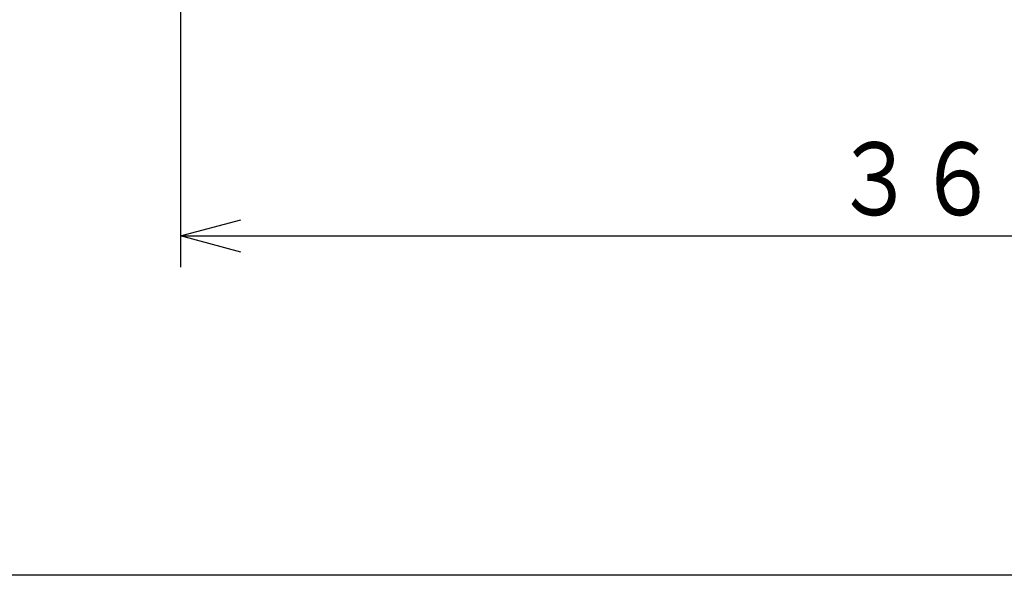
# Model space of a CAD drawing. Extents: x 0 to 411, y -32 to 297.
# Drawn here: x 84 to 132, y 10 to 37 of the extents above; entities that cross this region are included whole.
import ezdxf

# ---------------------------------------------------------------- set-up
doc = ezdxf.new("R2010")
doc.units = 0
doc.layers.get('0').update_dxf_attribs({"linetype": 'CONTINUOUS'})
doc.layers.get('DEFPOINTS').update_dxf_attribs({"linetype": 'CONTINUOUS'})
doc.layers.add('DD0', color=4, linetype='CONTINUOUS')
doc.layers.add('M73', color=3, linetype='CONTINUOUS')
doc.styles.get("Standard").update_dxf_attribs({"font": 'txt', "bigfont": 'BIGFONT'})
doc.dimstyles.get("Standard").update_dxf_attribs({"dimtxt": 3.5, "dimasz": 3, "dimexe": 1.5, "dimexo": 0, "dimgap": 1, "dimtad": 3, "dimtxsty": 'STANDARD', "dimblk1": 'OPEN', "dimblk2": 'OPEN', "dimsah": 1, "dimcen": 0.09, "dimazin": 3, "dimtfac": 1, "dimtdec": 4, "dimtofl": 0, "dimtmove": 0, "dimatfit": 3, "dimtolj": 1, "dimtzin": 0})

# ---------------------------------------------------------------- blocks, each defined once
blk = doc.blocks.new('_OPEN')
at = {"color": 0}
for p, q in [((-0.965926, 0.258819), (0, 0)), ((0, 0), (-1, 0)), ((0, 0), (-0.965926, -0.258819))]:
    blk.add_line(p, q, dxfattribs=at)
blk = doc.blocks.new('*D2')
at = {"layer": 'DD0'}
for p, q in [((92.040886, 38.308491), (92.040886, 24.808493)), ((164.671066, 38.308491), (164.671066, 24.808493)), ((95.040886, 26.308493), (161.671066, 26.308493))]:
    blk.add_line(p, q, dxfattribs=at)
at = {"layer": 'DEFPOINTS'}
for p in [(92.040889, 38.308492), (164.671069, 38.308492), (92.040889, 26.308493)]:
    blk.add_point(p, dxfattribs=at)
at = {"layer": 'DD0', "xscale": 3, "yscale": 3, "rotation": 180}
blk.add_blockref('_OPEN', (92.040886, 26.308493), dxfattribs=at)
at = {"layer": 'DD0', "xscale": 3, "yscale": 3}
blk.add_blockref('_OPEN', (164.671066, 26.308493), dxfattribs=at)
at = {"layer": 'DD0', "width": 0.833333}
blk.add_text('３６４', height=3.5, dxfattribs=at).set_placement((123.397639, 27.308493))

msp = doc.modelspace()

# ---------------------------------------------------------------- linework, layer by layer
at = {"layer": 'M73', "color": 7}
msp.add_line((410, 10), (25, 10), dxfattribs=at)

# ---------------------------------------------------------------- dimensions: what is measured, and where the dimension line sits
at = {"layer": 'DD0'}
dim = msp.add_linear_dim(base=(92.040889, 26.308493), p1=(164.671069, 38.308492), p2=(92.040889, 38.308492), dimstyle='STANDARD', dxfattribs=at)
dim.commit()
dim.dimension.update_dxf_attribs({"geometry": '*D2', "text_midpoint": (128.355979, 26.308493)})

doc.saveas('drawing.dxf')
